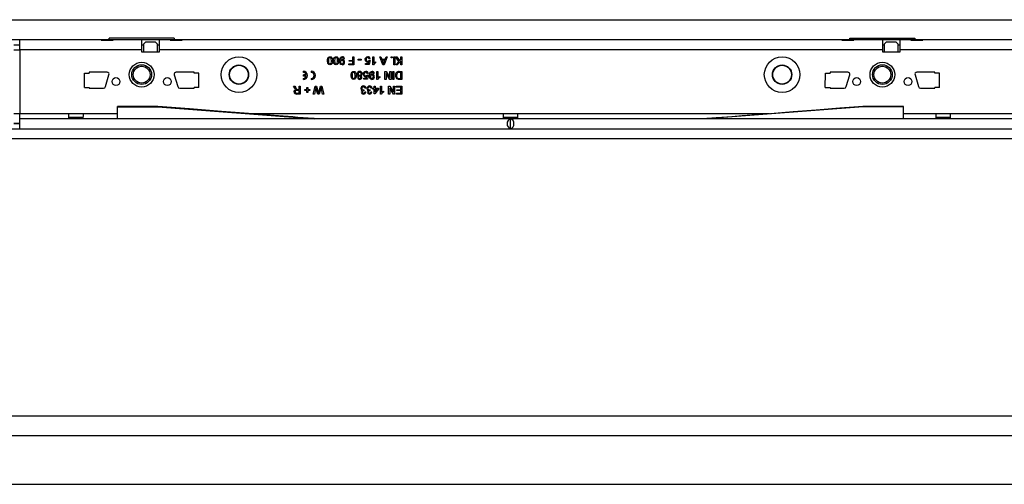
# Model space of a CAD drawing. Units: millimetres. Extents: x 210 to 12390, y 210 to 8700.
# Drawn here: x 4168 to 4666, y 1549 to 1784 of the extents above; entities that cross this region are included whole.
import ezdxf

# ---------------------------------------------------------------- set-up
doc = ezdxf.new("R2010")
doc.units = ezdxf.units.MM
doc.header["$LTSCALE"] = 30
doc.layers.add('HAURATON_PRODUCT_CONTOUR', color=7, linetype='Continuous', lineweight=25)

msp = doc.modelspace()

# ---------------------------------------------------------------- linework, layer by layer
at = {"layer": 'HAURATON_PRODUCT_CONTOUR'}
for p, q in [((2167.13, 1784.28), (6165.13, 1784.28)), ((4245.87, 1774.91), (4212.89, 1774.91)), ((4212.89, 1774.17), (4212.89, 1774.91)), ((4245.87, 1774.91), (4245.87, 1774.17)), ((4587.89, 1774.91), (4620.87, 1774.91)), ((4587.89, 1774.17), (4587.89, 1774.91)), ((4620.87, 1774.91), (4620.87, 1774.17)), ((4212.89, 1774.17), (4119.37, 1774.17)), ((4164.63, 1771.58), (4167.63, 1771.58)), ((4167.63, 1769.07), (4167.63, 1774.07)), ((4208.88, 1774.07), (4167.63, 1774.07)), ((4208.88, 1774.07), (4208.88, 1773.99)), ((4214.88, 1774.07), (4208.88, 1774.07)), ((4208.88, 1773.99), (4214.88, 1773.99)), ((4212.89, 1774.17), (4212.89, 1774.07)), ((4229.38, 1774.07), (4214.88, 1774.07)), ((4214.88, 1773.99), (4214.88, 1774.07)), ((4229.38, 1774.07), (4229.38, 1769.07)), ((4238.38, 1774.07), (4229.38, 1774.07)), ((4229.38, 1771.57), (4230.38, 1771.57)), ((4230.38, 1771.47), (4229.38, 1771.47)), ((4231.38, 1772.97), (4230.38, 1771.97)), ((4230.38, 1771.97), (4230.38, 1768.07)), ((4236.38, 1772.97), (4231.38, 1772.97)), ((4237.38, 1771.97), (4236.38, 1772.97)), ((4237.38, 1768.07), (4237.38, 1771.97)), ((4237.38, 1771.57), (4238.38, 1771.57)), ((4238.38, 1771.47), (4237.38, 1771.47)), ((4238.38, 1769.07), (4238.38, 1774.07)), ((4243.88, 1774.07), (4238.38, 1774.07)), ((4243.88, 1774.07), (4243.88, 1773.99)), ((4249.88, 1774.07), (4243.88, 1774.07)), ((4243.88, 1773.99), (4249.88, 1773.99)), ((4587.89, 1774.17), (4245.87, 1774.17)), ((4245.87, 1774.07), (4245.87, 1774.17)), ((4249.88, 1773.99), (4249.88, 1774.07)), ((4583.88, 1774.07), (4249.88, 1774.07)), ((4583.88, 1774.07), (4583.88, 1773.99)), ((4589.88, 1774.07), (4583.88, 1774.07)), ((4583.88, 1773.99), (4589.88, 1773.99)), ((4587.89, 1774.17), (4587.89, 1774.07)), ((4589.88, 1773.99), (4589.88, 1774.07)), ((4604.38, 1774.07), (4589.88, 1774.07)), ((4604.38, 1774.07), (4604.38, 1769.07)), ((4613.38, 1774.07), (4604.38, 1774.07)), ((4604.38, 1771.57), (4605.38, 1771.57)), ((4605.38, 1771.47), (4604.38, 1771.47)), ((4606.38, 1772.97), (4605.38, 1771.97)), ((4605.38, 1771.97), (4605.38, 1768.07)), ((4611.38, 1772.97), (4606.38, 1772.97)), ((4612.38, 1771.97), (4611.38, 1772.97)), ((4612.38, 1768.07), (4612.38, 1771.97)), ((4612.38, 1771.57), (4613.38, 1771.57)), ((4613.38, 1771.47), (4612.38, 1771.47)), ((4618.88, 1774.07), (4613.38, 1774.07)), ((4613.38, 1769.07), (4613.38, 1774.07)), ((4618.88, 1774.07), (4618.88, 1773.99)), ((4624.88, 1774.07), (4618.88, 1774.07)), ((4618.88, 1773.99), (4624.88, 1773.99)), ((4711.39, 1774.17), (4620.87, 1774.17)), ((4620.87, 1774.07), (4620.87, 1774.17)), ((4624.88, 1773.99), (4624.88, 1774.07)), ((4707.38, 1774.07), (4624.88, 1774.07)), ((4164.63, 1769.07), (4167.63, 1769.07)), ((4167.63, 1769.07), (4167.63, 1736.67)), ((4229.38, 1769.07), (4167.63, 1769.07)), ((4229.38, 1769.07), (4229.38, 1768.07)), ((4229.38, 1768.07), (4238.38, 1768.07)), ((4238.38, 1768.07), (4238.38, 1769.07)), ((4604.38, 1769.07), (4238.38, 1769.07)), ((4336.29, 1763.7), (4336.29, 1765.49)), ((4336.29, 1765.49), (4336.86, 1765.49)), ((4336.86, 1765.49), (4336.86, 1761.49)), ((4346.34, 1765.49), (4346.86, 1765.49)), ((4346.34, 1761.49), (4346.34, 1765.49)), ((4346.86, 1765.49), (4346.86, 1762.38)), ((4349.9, 1765.49), (4350.5, 1765.49)), ((4351.49, 1761.49), (4349.9, 1765.49)), ((4350.5, 1765.49), (4350.95, 1764.26)), ((4353.71, 1765.49), (4352.12, 1761.49)), ((4352.66, 1764.26), (4353.11, 1765.49)), ((4353.11, 1765.49), (4353.71, 1765.49)), ((4355.68, 1764.98), (4355.68, 1765.49)), ((4355.68, 1765.49), (4356.19, 1765.49)), ((4356.19, 1764.98), (4355.68, 1764.98)), ((4356.19, 1765.49), (4356.19, 1764.98)), ((4357.06, 1761.49), (4357.06, 1765.49)), ((4357.06, 1765.49), (4357.58, 1765.49)), ((4357.58, 1765.49), (4357.58, 1761.49)), ((4357.88, 1765.49), (4358.58, 1765.49)), ((4359.66, 1763.17), (4357.88, 1765.49)), ((4358.58, 1765.49), (4360.01, 1763.52)), ((4360.6, 1764.11), (4360.6, 1765.49)), ((4360.6, 1765.49), (4361.17, 1765.49)), ((4361.17, 1765.49), (4361.17, 1761.49)), ((4604.38, 1769.07), (4604.38, 1768.07)), ((4604.38, 1768.07), (4613.38, 1768.07)), ((4613.38, 1768.07), (4613.38, 1769.07)), ((4727.88, 1769.07), (4613.38, 1769.07)), ((4332.09, 1764.52), (4331.58, 1764.47)), ((4334.19, 1761.96), (4336.29, 1761.96)), ((4334.19, 1761.49), (4334.19, 1761.96)), ((4336.86, 1761.49), (4334.19, 1761.49)), ((4334.5, 1763.7), (4336.29, 1763.7)), ((4334.5, 1763.24), (4334.5, 1763.7)), ((4336.29, 1763.24), (4334.5, 1763.24)), ((4336.29, 1761.96), (4336.29, 1763.24)), ((4339.06, 1763.85), (4339.06, 1764.32)), ((4339.06, 1764.32), (4340.55, 1764.32)), ((4340.55, 1763.85), (4339.06, 1763.85)), ((4340.55, 1764.32), (4340.55, 1763.85)), ((4342.7, 1762.06), (4344.18, 1762.06)), ((4342.7, 1761.55), (4342.7, 1762.06)), ((4344.6, 1761.55), (4342.7, 1761.55)), ((4344.18, 1762.06), (4344.39, 1763.09)), ((4344.5, 1763.65), (4345.01, 1763.6)), ((4345.06, 1764.42), (4344.55, 1764.37)), ((4345.01, 1763.6), (4344.6, 1761.55)), ((4346.68, 1761.49), (4346.34, 1761.49)), ((4347.78, 1762.97), (4347.78, 1762.49)), ((4350.95, 1764.26), (4352.66, 1764.26)), ((4351.12, 1763.8), (4351.51, 1762.75)), ((4352.49, 1763.8), (4351.12, 1763.8)), ((4352.12, 1761.49), (4351.49, 1761.49)), ((4352.08, 1762.7), (4352.49, 1763.8)), ((4357.58, 1761.49), (4357.06, 1761.49)), ((4357.99, 1761.49), (4359.66, 1763.17)), ((4358.76, 1761.49), (4357.99, 1761.49)), ((4360.6, 1763.34), (4358.76, 1761.49)), ((4360.01, 1763.52), (4360.6, 1764.11)), ((4360.6, 1761.49), (4360.6, 1763.34)), ((4361.17, 1761.49), (4360.6, 1761.49)), ((4200.37, 1750.05), (4200.52, 1757.3)), ((4200.52, 1757.3), (4202.88, 1757.3)), ((4211.88, 1757.67), (4202.88, 1757.67)), ((4202.88, 1757.67), (4202.88, 1757.3)), ((4211.09, 1750.39), (4212.84, 1756.39)), ((4245.92, 1756.39), (4247.67, 1750.39)), ((4255.88, 1757.67), (4246.88, 1757.67)), ((4255.88, 1757.3), (4255.88, 1757.67)), ((4258.24, 1757.3), (4255.88, 1757.3)), ((4258.38, 1750.05), (4258.24, 1757.3)), ((4311.24, 1757.58), (4311.24, 1758.18)), ((4312.71, 1756.38), (4311.24, 1756.38)), ((4311.24, 1755.78), (4311.24, 1756.38)), ((4312.71, 1755.78), (4311.24, 1755.78)), ((4315.24, 1758.18), (4315.24, 1757.58)), ((4343.26, 1754.65), (4343.46, 1755.68)), ((4343.58, 1756.24), (4344.09, 1756.19)), ((4344.14, 1757.01), (4343.63, 1756.96)), ((4344.09, 1756.19), (4343.68, 1754.14)), ((4347.17, 1757.11), (4346.65, 1757.06)), ((4348.5, 1758.08), (4349.01, 1758.08)), ((4348.5, 1754.08), (4348.5, 1758.08)), ((4349.01, 1758.08), (4349.01, 1754.97)), ((4349.93, 1755.56), (4349.93, 1755.08)), ((4352.55, 1758.08), (4353.15, 1758.08)), ((4352.55, 1754.08), (4352.55, 1758.08)), ((4353.11, 1757.07), (4353.11, 1754.08)), ((4355.03, 1754.08), (4353.11, 1757.07)), ((4353.15, 1758.08), (4355.06, 1755.1)), ((4355.06, 1755.1), (4355.06, 1758.08)), ((4355.06, 1758.08), (4355.63, 1758.08)), ((4355.63, 1758.08), (4355.63, 1754.08)), ((4356.55, 1754.08), (4356.55, 1758.08)), ((4356.55, 1758.08), (4357.11, 1758.08)), ((4357.11, 1758.08), (4357.11, 1754.08)), ((4359.73, 1758.08), (4361.17, 1758.08)), ((4360.6, 1757.62), (4359.78, 1757.62)), ((4360.6, 1754.55), (4360.6, 1757.62)), ((4361.17, 1758.08), (4361.17, 1754.08)), ((4575.37, 1750.05), (4575.52, 1757.3)), ((4575.52, 1757.3), (4577.88, 1757.3)), ((4586.88, 1757.67), (4577.88, 1757.67)), ((4577.88, 1757.67), (4577.88, 1757.3)), ((4586.09, 1750.39), (4587.84, 1756.39)), ((4620.92, 1756.39), (4622.67, 1750.39)), ((4630.88, 1757.67), (4621.88, 1757.67)), ((4630.88, 1757.3), (4630.88, 1757.67)), ((4633.24, 1757.3), (4630.88, 1757.3)), ((4633.38, 1750.05), (4633.24, 1757.3)), ((4200.37, 1750.05), (4202.88, 1750.05)), ((4202.88, 1750.05), (4202.88, 1749.67)), ((4255.88, 1749.67), (4255.88, 1750.05)), ((4258.38, 1750.05), (4255.88, 1750.05)), ((4306.22, 1750.67), (4306.87, 1750.67)), ((4306.88, 1749.57), (4306.22, 1750.67)), ((4306.87, 1750.67), (4307.37, 1749.83)), ((4309.06, 1748.88), (4309.06, 1750.67)), ((4309.06, 1750.67), (4309.63, 1750.67)), ((4309.63, 1750.67), (4309.63, 1746.67)), ((4311.24, 1753.98), (4311.24, 1754.58)), ((4313.01, 1748.93), (4313.01, 1750.01)), ((4313.01, 1750.01), (4313.47, 1750.01)), ((4313.47, 1750.01), (4313.47, 1748.93)), ((4315.24, 1754.58), (4315.24, 1753.98)), ((4316.29, 1746.67), (4317.3, 1750.67)), ((4317.3, 1750.67), (4317.92, 1750.67)), ((4317.92, 1750.67), (4318.76, 1747.62)), ((4319.03, 1747.68), (4319.9, 1750.67)), ((4319.9, 1750.67), (4320.57, 1750.67)), ((4320.57, 1750.67), (4321.58, 1746.67)), ((4341.78, 1754.65), (4343.26, 1754.65)), ((4341.78, 1754.14), (4341.78, 1754.65)), ((4343.68, 1754.14), (4341.78, 1754.14)), ((4347.01, 1749.7), (4347.01, 1750.67)), ((4347.01, 1750.67), (4347.52, 1750.67)), ((4347.52, 1750.67), (4347.52, 1749.7)), ((4348.83, 1754.08), (4348.5, 1754.08)), ((4350.34, 1750.67), (4350.86, 1750.67)), ((4350.34, 1746.67), (4350.34, 1750.67)), ((4350.86, 1750.67), (4350.86, 1747.56)), ((4353.11, 1754.08), (4352.55, 1754.08)), ((4354.4, 1750.67), (4354.99, 1750.67)), ((4354.4, 1746.67), (4354.4, 1750.67)), ((4354.99, 1750.67), (4356.91, 1747.69)), ((4355.63, 1754.08), (4355.03, 1754.08)), ((4357.11, 1754.08), (4356.55, 1754.08)), ((4356.91, 1747.69), (4356.91, 1750.67)), ((4356.91, 1750.67), (4357.47, 1750.67)), ((4357.47, 1750.67), (4357.47, 1746.67)), ((4358.24, 1750.21), (4358.24, 1750.67)), ((4358.24, 1750.67), (4361.17, 1750.67)), ((4360.6, 1750.21), (4358.24, 1750.21)), ((4359.79, 1754.55), (4360.6, 1754.55)), ((4361.17, 1754.08), (4359.8, 1754.08)), ((4360.6, 1748.83), (4360.6, 1750.21)), ((4361.17, 1750.67), (4361.17, 1746.67)), ((4575.37, 1750.05), (4577.88, 1750.05)), ((4577.88, 1750.05), (4577.88, 1749.67)), ((4630.88, 1749.67), (4630.88, 1750.05)), ((4633.38, 1750.05), (4630.88, 1750.05)), ((4202.88, 1749.67), (4210.13, 1749.67)), ((4248.63, 1749.67), (4255.88, 1749.67)), ((4307.87, 1747.14), (4309.06, 1747.14)), ((4309.63, 1746.67), (4307.89, 1746.67)), ((4309.06, 1748.42), (4307.99, 1748.42)), ((4308.49, 1748.88), (4309.06, 1748.88)), ((4309.06, 1747.14), (4309.06, 1748.42)), ((4311.93, 1748.93), (4313.01, 1748.93)), ((4311.93, 1748.47), (4311.93, 1748.93)), ((4313.01, 1748.47), (4311.93, 1748.47)), ((4313.01, 1747.39), (4313.01, 1748.47)), ((4313.47, 1747.39), (4313.01, 1747.39)), ((4313.47, 1748.93), (4314.55, 1748.93)), ((4313.47, 1748.47), (4313.47, 1747.39)), ((4314.55, 1748.47), (4313.47, 1748.47)), ((4314.55, 1748.93), (4314.55, 1748.47)), ((4316.88, 1746.67), (4316.29, 1746.67)), ((4317.47, 1749.29), (4316.88, 1746.67)), ((4318.54, 1746.67), (4317.97, 1748.68)), ((4319.22, 1746.67), (4318.54, 1746.67)), ((4320.01, 1749.4), (4319.22, 1746.67)), ((4320.99, 1746.67), (4320.4, 1749.3)), ((4321.58, 1746.67), (4320.99, 1746.67)), ((4341.94, 1748.78), (4341.89, 1748.32)), ((4342.34, 1747.75), (4342.86, 1747.7)), ((4342.91, 1749.6), (4342.4, 1749.55)), ((4345.02, 1748.78), (4344.96, 1748.32)), ((4345.42, 1747.75), (4345.93, 1747.7)), ((4345.99, 1749.6), (4345.47, 1749.55)), ((4346.5, 1749.7), (4347.01, 1749.7)), ((4346.5, 1749.19), (4346.5, 1749.7)), ((4347.01, 1749.19), (4346.5, 1749.19)), ((4347.01, 1746.73), (4347.01, 1749.19)), ((4347.37, 1746.73), (4347.01, 1746.73)), ((4349.27, 1749.19), (4347.37, 1746.73)), ((4347.52, 1749.7), (4349.27, 1749.7)), ((4347.52, 1749.19), (4347.52, 1747.75)), ((4348.64, 1749.19), (4347.52, 1749.19)), ((4347.52, 1747.75), (4348.64, 1749.19)), ((4349.27, 1749.7), (4349.27, 1749.19)), ((4350.68, 1746.67), (4350.34, 1746.67)), ((4351.78, 1748.15), (4351.78, 1747.67)), ((4354.96, 1746.67), (4354.4, 1746.67)), ((4354.96, 1749.66), (4354.96, 1746.67)), ((4356.88, 1746.67), (4354.96, 1749.66)), ((4357.47, 1746.67), (4356.88, 1746.67)), ((4358.34, 1747.14), (4360.6, 1747.14)), ((4358.34, 1746.67), (4358.34, 1747.14)), ((4361.17, 1746.67), (4358.34, 1746.67)), ((4358.5, 1748.83), (4360.6, 1748.83)), ((4358.5, 1748.37), (4358.5, 1748.83)), ((4360.6, 1748.37), (4358.5, 1748.37)), ((4360.6, 1747.14), (4360.6, 1748.37)), ((4577.88, 1749.67), (4585.13, 1749.67)), ((4623.63, 1749.67), (4630.88, 1749.67)), ((4237.63, 1740.37), (4217.13, 1740.37)), ((4217.13, 1740.17), (4217.13, 1740.37)), ((4217.13, 1734.17), (4217.13, 1740.17)), ((4217.13, 1740.17), (4237.63, 1740.17)), ((4237.63, 1740.17), (4237.63, 1740.37)), ((4237.63, 1740.17), (4317.13, 1734.17)), ((4594.63, 1740.17), (4515.13, 1734.17)), ((4615.13, 1740.37), (4594.58, 1740.37)), ((4594.63, 1740.17), (4594.63, 1740.37)), ((4615.13, 1740.17), (4594.63, 1740.17)), ((4615.13, 1740.17), (4615.13, 1740.37)), ((4615.13, 1734.17), (4615.13, 1740.17)), ((4167.63, 1736.67), (4164.63, 1736.67)), ((4192.38, 1736.67), (4167.63, 1736.67)), ((4167.63, 1734.17), (4167.63, 1736.67)), ((4199.88, 1736.67), (4192.38, 1736.67)), ((4192.39, 1734.98), (4199.86, 1734.98)), ((4217.13, 1736.67), (4199.88, 1736.67)), ((4412.38, 1736.67), (4285.07, 1736.67)), ((4419.88, 1736.67), (4412.38, 1736.67)), ((4412.39, 1734.98), (4419.86, 1734.98)), ((4547.18, 1736.67), (4419.88, 1736.67)), ((4631.38, 1736.67), (4615.13, 1736.67)), ((4638.88, 1736.67), (4631.38, 1736.67)), ((4631.39, 1734.98), (4638.86, 1734.98)), ((4693.38, 1736.67), (4638.88, 1736.67)), ((4167.63, 1731.71), (4164.63, 1731.71)), ((4167.63, 1731.56), (4164.63, 1731.56)), ((4167.63, 1729.07), (4167.63, 1734.17)), ((5164.63, 1734.17), (4167.63, 1734.17)), ((4416.13, 1729.13), (4416.13, 1734.11)), ((2167.13, 1729.06), (6165.13, 1729.06)), ((4167.63, 1729.07), (5164.63, 1729.07)), ((6160.13, 1724.06), (2172.13, 1724.06)), ((2172.13, 1583.75), (6160.13, 1583.75)), ((6165.13, 1573.76), (2167.13, 1573.76)), ((2167.13, 1549.17), (6165.13, 1549.17))]:
    msp.add_line(p, q, dxfattribs=at)
at = {"layer": 'HAURATON_PRODUCT_CONTOUR', "flags": 128}
for points in [[(4323.42, 1763.52), (4323.46, 1764.2), (4323.64, 1764.85), (4323.81, 1765.14), (4324.06, 1765.37), (4324.37, 1765.51), (4324.7, 1765.55)], [(4324.7, 1765.08), (4324.47, 1765.04), (4324.26, 1764.91), (4324.11, 1764.72), (4324.03, 1764.49), (4323.93, 1763.52)], [(4324.7, 1765.55), (4325.25, 1765.43), (4325.6, 1765.16)], [(4325.47, 1763.52), (4325.38, 1764.49), (4325.3, 1764.72), (4325.14, 1764.91), (4324.94, 1765.04), (4324.7, 1765.08)], [(4325.6, 1765.16), (4325.93, 1764.27), (4325.99, 1763.52)], [(4326.5, 1763.52), (4326.54, 1764.2), (4326.71, 1764.85), (4326.89, 1765.14), (4327.13, 1765.37), (4327.44, 1765.51), (4327.78, 1765.55)], [(4327.78, 1765.08), (4327.54, 1765.04), (4327.34, 1764.91), (4327.19, 1764.72), (4327.1, 1764.49), (4327.01, 1763.52)], [(4327.78, 1765.55), (4328.33, 1765.43), (4328.67, 1765.16)], [(4328.55, 1763.52), (4328.46, 1764.49), (4328.37, 1764.72), (4328.22, 1764.91), (4328.02, 1765.04), (4327.78, 1765.08)], [(4328.67, 1765.16), (4329.01, 1764.27), (4329.06, 1763.52)], [(4329.58, 1763.41), (4329.62, 1764.13), (4329.82, 1764.82), (4330.02, 1765.12), (4330.3, 1765.36), (4330.63, 1765.5), (4330.98, 1765.55)], [(4330.96, 1765.08), (4330.73, 1765.05), (4330.52, 1764.95), (4330.36, 1764.79), (4330.25, 1764.59), (4330.09, 1763.69)], [(4342.5, 1764.12), (4342.59, 1764.68), (4342.8, 1765.06)], [(4342.8, 1765.06), (4343.32, 1765.46), (4343.82, 1765.55)], [(4324.7, 1761.49), (4324.37, 1761.54), (4324.06, 1761.67), (4323.81, 1761.9), (4323.64, 1762.19), (4323.42, 1763.52)], [(4323.93, 1763.52), (4324.03, 1762.55), (4324.12, 1762.32), (4324.27, 1762.13), (4324.47, 1762), (4324.71, 1761.96)], [(4325.99, 1763.52), (4325.94, 1762.84), (4325.77, 1762.19), (4325.6, 1761.9), (4325.35, 1761.67), (4325.04, 1761.53), (4324.7, 1761.49)], [(4324.71, 1761.96), (4325.04, 1762.05), (4325.24, 1762.23)], [(4325.24, 1762.23), (4325.44, 1762.94), (4325.47, 1763.52)], [(4327.78, 1761.49), (4327.44, 1761.54), (4327.13, 1761.67), (4326.88, 1761.9), (4326.72, 1762.19), (4326.5, 1763.52)], [(4327.01, 1763.52), (4327.11, 1762.55), (4327.19, 1762.32), (4327.34, 1762.13), (4327.55, 1762), (4327.79, 1761.96)], [(4329.06, 1763.52), (4329.02, 1762.84), (4328.85, 1762.19), (4328.68, 1761.9), (4328.43, 1761.67), (4328.12, 1761.53), (4327.78, 1761.49)], [(4327.79, 1761.96), (4328.12, 1762.05), (4328.32, 1762.23)], [(4328.32, 1762.23), (4328.52, 1762.94), (4328.55, 1763.52)], [(4330.91, 1761.49), (4330.28, 1761.66), (4329.82, 1762.13), (4329.62, 1762.75), (4329.58, 1763.41)], [(4330.09, 1763.59), (4330.54, 1764), (4331, 1764.11)], [(4330.09, 1763.69), (4330.09, 1763.63), (4330.09, 1763.59)], [(4344.39, 1763.09), (4344.01, 1762.88), (4343.67, 1762.83)], [(4347.78, 1762.49), (4347.08, 1762.02), (4346.68, 1761.49)], [(4346.86, 1762.38), (4347.35, 1762.75), (4347.78, 1762.97)], [(4351.51, 1762.75), (4351.68, 1762.31), (4351.81, 1761.96)], [(4351.81, 1761.96), (4351.94, 1762.38), (4352.08, 1762.7)], [(4335.42, 1756.11), (4335.46, 1756.79), (4335.64, 1757.44), (4335.81, 1757.73), (4336.06, 1757.96), (4336.37, 1758.1), (4336.7, 1758.14)], [(4336.7, 1754.08), (4336.37, 1754.13), (4336.06, 1754.26), (4335.81, 1754.49), (4335.64, 1754.78), (4335.42, 1756.11)], [(4336.7, 1757.67), (4336.47, 1757.63), (4336.26, 1757.5), (4336.11, 1757.3), (4336.03, 1757.08), (4335.93, 1756.11)], [(4335.93, 1756.11), (4336.03, 1755.14), (4336.12, 1754.91), (4336.27, 1754.72), (4336.47, 1754.59), (4336.71, 1754.55)], [(4336.7, 1758.14), (4337.25, 1758.02), (4337.6, 1757.75)], [(4337.47, 1756.11), (4337.38, 1757.08), (4337.3, 1757.31), (4337.14, 1757.5), (4336.94, 1757.63), (4336.7, 1757.67)], [(4337.99, 1756.11), (4337.94, 1755.43), (4337.77, 1754.78), (4337.6, 1754.49), (4337.35, 1754.26), (4337.04, 1754.12), (4336.7, 1754.08)], [(4336.71, 1754.55), (4337.04, 1754.64), (4337.24, 1754.82)], [(4337.24, 1754.82), (4337.44, 1755.53), (4337.47, 1756.11)], [(4337.6, 1757.75), (4337.93, 1756.86), (4337.99, 1756.11)], [(4341.58, 1756.71), (4341.67, 1757.26), (4341.88, 1757.65)], [(4341.88, 1757.65), (4342.39, 1758.05), (4342.9, 1758.14)], [(4343.46, 1755.68), (4343.08, 1755.47), (4342.75, 1755.42)], [(4344.65, 1756), (4344.7, 1756.72), (4344.9, 1757.41), (4345.1, 1757.71), (4345.37, 1757.95), (4345.7, 1758.09), (4346.06, 1758.14)], [(4345.99, 1754.08), (4345.36, 1754.25), (4344.9, 1754.72), (4344.7, 1755.34), (4344.65, 1756)], [(4346.03, 1757.67), (4345.81, 1757.64), (4345.6, 1757.54), (4345.43, 1757.38), (4345.33, 1757.18), (4345.16, 1756.28)], [(4345.16, 1756.28), (4345.16, 1756.22), (4345.17, 1756.18)], [(4345.17, 1756.18), (4345.61, 1756.59), (4346.08, 1756.7)], [(4349.93, 1755.08), (4349.24, 1754.61), (4348.83, 1754.08)], [(4349.01, 1754.97), (4349.5, 1755.34), (4349.93, 1755.56)], [(4358.83, 1757.34), (4358.5, 1756.65), (4358.45, 1756.05)], [(4359.78, 1757.62), (4359.21, 1757.56), (4358.83, 1757.34)], [(4317.65, 1750.11), (4317.55, 1749.65), (4317.47, 1749.29)], [(4317.97, 1748.68), (4317.78, 1749.48), (4317.65, 1750.11)], [(4320.22, 1750.11), (4320.1, 1749.72), (4320.01, 1749.4)], [(4320.4, 1749.3), (4320.3, 1749.76), (4320.22, 1750.11)], [(4359.09, 1754.14), (4358.75, 1754.27), (4358.51, 1754.43)], [(4359.8, 1754.08), (4359.4, 1754.1), (4359.09, 1754.14)], [(4359.13, 1754.63), (4359.5, 1754.56), (4359.79, 1754.55)], [(4306.55, 1747.75), (4306.64, 1748.21), (4306.93, 1748.57), (4307.61, 1748.83)], [(4307.3, 1749.03), (4307.04, 1749.32), (4306.88, 1749.57)], [(4307.99, 1748.42), (4307.64, 1748.39), (4307.32, 1748.26), (4307.17, 1748.03), (4307.11, 1747.76)], [(4307.11, 1747.76), (4307.18, 1747.46), (4307.4, 1747.24), (4307.87, 1747.14)], [(4307.61, 1748.83), (4307.43, 1748.93), (4307.3, 1749.03)], [(4308.21, 1748.9), (4308.36, 1748.88), (4308.49, 1748.88)], [(4318.76, 1747.62), (4318.83, 1747.36), (4318.88, 1747.16)], [(4318.88, 1747.16), (4318.97, 1747.45), (4319.03, 1747.68)], [(4341.61, 1748.72), (4341.8, 1748.74), (4341.94, 1748.78)], [(4341.89, 1748.32), (4341.85, 1748.32), (4341.81, 1748.32)], [(4344.68, 1748.72), (4344.87, 1748.74), (4345.02, 1748.78)], [(4344.96, 1748.32), (4344.92, 1748.32), (4344.89, 1748.32)], [(4351.78, 1747.67), (4351.08, 1747.2), (4350.68, 1746.67)], [(4350.86, 1747.56), (4351.35, 1747.93), (4351.78, 1748.15)], [(4317.13, 1734.17), (4316.68, 1734.21), (4315.69, 1734.29), (4313.61, 1734.45), (4311.12, 1734.64), (4308.52, 1734.85), (4305.98, 1735.04), (4303.5, 1735.24), (4301.07, 1735.43), (4298.68, 1735.61), (4292.22, 1736.12), (4285.78, 1736.62), (4269.77, 1737.87), (4253.64, 1739.13), (4237.63, 1740.37)], [(4594.63, 1740.37), (4582.81, 1739.45), (4570.9, 1738.52), (4559.15, 1737.61), (4547.72, 1736.72), (4543.08, 1736.35), (4538.32, 1735.98), (4533.37, 1735.6), (4528.18, 1735.19), (4523.07, 1734.79), (4520.29, 1734.58), (4518.09, 1734.41), (4516.56, 1734.29), (4515.6, 1734.21), (4515.13, 1734.17)]]:
    msp.add_lwpolyline(points, dxfattribs=at)
at = {"layer": 'HAURATON_PRODUCT_CONTOUR'}
for centre, radius in [((4278.63, 1756.47), 9.01), ((4553.63, 1756.47), 9.01), ((4229.38, 1756.47), 6.25), ((4229.38, 1756.47), 5), ((4229.38, 1756.47), 4.25), ((4278.63, 1756.47), 4.92), ((4278.63, 1756.47), 4.87), ((4278.63, 1756.47), 4.74), ((4553.63, 1756.47), 4.92), ((4553.63, 1756.47), 4.87), ((4553.63, 1756.47), 4.74), ((4604.38, 1756.47), 6.25), ((4604.38, 1756.47), 5), ((4604.38, 1756.47), 4.25), ((4216.38, 1752.97), 2), ((4242.38, 1752.97), 2), ((4591.38, 1752.97), 2), ((4617.38, 1752.97), 2)]:
    msp.add_circle(centre, radius, dxfattribs=at)
for centre, radius, start, end in [((4330.95, 1764.46), 0.623, 0.6776, 89.62), ((4331.02, 1764.47), 1.07, 2.512, 91.7526), ((4343.84, 1764.25), 0.831, 91.386, 186.9017), ((4343.88, 1764.36), 1.19, 2.8136, 92.7199), ((4343.82, 1764.36), 0.727, 0.7158, 90.4864), ((4330.85, 1762.89), 0.763, 90.0028, 185.57), ((4330.84, 1762.72), 0.762, 172.9555, 269.3175), ((4330.81, 1762.78), 0.821, 271.8413, 5.0705), ((4330.88, 1762.9), 0.749, 356.139, 92.4061), ((4330.92, 1762.72), 1.23, 269.9299, 4.634), ((4330.96, 1762.92), 1.19, 355.1295, 87.6801), ((4343.71, 1764.04), 1.21, 176.0193, 268.3691), ((4343.77, 1764.06), 0.768, 172.7821, 273.0328), ((4343.85, 1764.06), 0.769, 267.4997, 327.8624), ((4211.88, 1756.67), 1, 343.7398, 90), ((4246.88, 1756.67), 1, 90, 196.2602), ((4311.24, 1756.08), 2.1, 270, 90), ((4311.24, 1756.08), 1.5, 11.537, 90), ((4311.24, 1756.08), 1.5, 270, 348.463), ((4315.24, 1756.08), 2.1, 270, 90), ((4315.24, 1756.08), 1.5, 270, 90), ((4339.71, 1756.93), 1.21, 86.6142, 180.3352), ((4339.52, 1756.88), 1.03, 177.6726, 254.2336), ((4339.46, 1755.12), 0.802, 105.1297, 180.701), ((4339.7, 1755.13), 1.05, 181.1232, 274.8755), ((4339.74, 1756.95), 0.725, 86.7486, 182.9506), ((4339.75, 1756.88), 0.742, 177.2059, 273.0298), ((4339.72, 1755.12), 0.554, 84.1344, 180.3531), ((4339.74, 1755.11), 0.571, 179.5058, 274.5079), ((4339.85, 1756.93), 1.21, 358.9581, 93.4548), ((4339.81, 1756.94), 0.739, 356.9727, 92.7312), ((4339.83, 1755.11), 0.565, 358.347, 95.6346), ((4339.84, 1755.1), 0.561, 264.407, 359.1374), ((4339.83, 1756.86), 0.725, 267.315, 2.9267), ((4339.87, 1755.12), 1.04, 265.2316, 358.6976), ((4340.08, 1756.85), 0.983, 283.0248, 3.4092), ((4340.1, 1755.1), 0.813, 359.1956, 75.2594), ((4342.78, 1756.63), 1.21, 176.0193, 268.3691), ((4342.91, 1756.84), 0.831, 91.386, 186.9017), ((4342.85, 1756.65), 0.768, 172.7821, 273.0328), ((4342.9, 1756.95), 0.727, 0.7158, 90.4864), ((4342.92, 1756.65), 0.769, 267.4997, 327.8624), ((4342.95, 1756.95), 1.19, 2.8136, 92.7199), ((4345.93, 1755.48), 0.763, 90.0028, 185.57), ((4345.92, 1755.31), 0.762, 172.9555, 269.3175), ((4345.89, 1755.37), 0.821, 271.8413, 5.0705), ((4345.96, 1755.49), 0.749, 356.139, 92.4061), ((4345.99, 1755.31), 1.23, 269.9299, 4.634), ((4346.03, 1757.05), 0.623, 0.6776, 89.62), ((4346.09, 1757.06), 1.07, 2.512, 91.7526), ((4346.03, 1755.51), 1.19, 355.1295, 87.6801), ((4359.63, 1756.33), 1.76, 86.5315, 188.5649), ((4359.91, 1755.9), 2.03, 175.4397, 226.4583), ((4359.85, 1755.85), 1.42, 171.6356, 239.4935), ((4586.88, 1756.67), 1, 343.7398, 90), ((4621.88, 1756.67), 1, 90, 196.2602), ((4210.13, 1750.67), 1, 270, 343.7398), ((4248.63, 1750.67), 1, 196.2602, 270), ((4308.84, 1750.32), 1.56, 198.2476, 245.7975), ((4341.61, 1749.46), 1.26, 87.4328, 179.6789), ((4341.62, 1749.5), 0.764, 88.1306, 182.5063), ((4341.65, 1749.52), 0.749, 2.366, 90.1356), ((4341.71, 1749.52), 1.21, 3.634, 91.9731), ((4344.69, 1749.46), 1.26, 87.4328, 179.6789), ((4344.7, 1749.5), 0.764, 88.1306, 182.5063), ((4344.72, 1749.52), 0.749, 2.366, 90.1356), ((4344.78, 1749.52), 1.21, 3.634, 91.9731), ((4585.13, 1750.67), 1, 270, 343.7398), ((4623.63, 1750.67), 1, 196.2602, 270), ((4307.65, 1747.75), 1.1, 179.9464, 282.4507), ((4341.3, 1749.42), 0.952, 176.651, 257.9036), ((4341.4, 1747.69), 0.852, 111.0558, 179.8977), ((4341.61, 1747.73), 1.06, 182.2461, 274.182), ((4341.58, 1749.45), 0.723, 178.2878, 272.1423), ((4341.72, 1747.67), 0.655, 81.5551, 176.9637), ((4341.64, 1747.71), 0.573, 179.939, 273.6359), ((4341.68, 1747.8), 0.663, 268.9795, 355.893), ((4341.72, 1747.82), 1.15, 268.5559, 353.927), ((4344.37, 1749.42), 0.952, 176.651, 257.9036), ((4344.48, 1747.69), 0.852, 111.0558, 179.8977), ((4344.69, 1747.73), 1.06, 182.2461, 274.182), ((4344.66, 1749.45), 0.723, 178.2878, 272.1423), ((4344.79, 1747.67), 0.655, 81.5551, 176.9637), ((4344.71, 1747.71), 0.573, 179.939, 273.6359), ((4344.76, 1747.8), 0.663, 268.9795, 355.893), ((4344.79, 1747.82), 1.15, 268.5559, 353.927), ((4250.81, 1736.75), 58.43, 180.0763, 182.5287), ((4141.45, 1736.75), 58.43, 357.4713, 359.9237), ((4470.81, 1736.75), 58.43, 180.0763, 182.5287), ((4361.45, 1736.75), 58.43, 357.4713, 359.9237), ((4689.81, 1736.75), 58.43, 180.0763, 182.5287), ((4580.45, 1736.75), 58.43, 357.4713, 359.9237)]:
    msp.add_arc(centre, radius, start, end, dxfattribs=at)
for centre, start_param, end_param in [((4416.61, 1731.62), 0.217395, 2.924198), ((4415.65, 1731.62), 3.358987, 6.065791)]:
    msp.add_ellipse(centre, major_axis=(0, 2.55), ratio=0.875, start_param=start_param, end_param=end_param, dxfattribs=at)

doc.saveas('drawing.dxf')
